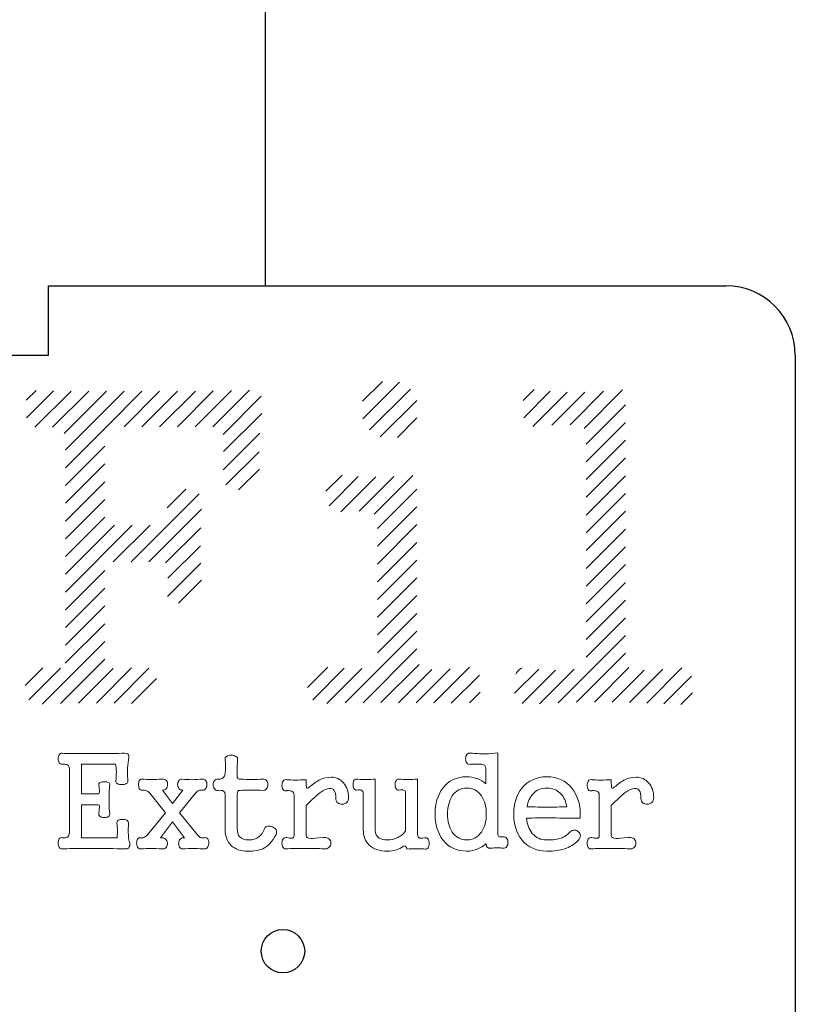
# Model space of a CAD drawing. Units: millimetres. Extents: x -289 to 300, y -241 to 277.
# Drawn here: x 211 to 300, y 50 to 164 of the extents above; entities that cross this region are included whole.
import ezdxf

# ---------------------------------------------------------------- set-up
doc = ezdxf.new("R2010")
doc.units = ezdxf.units.MM
doc.header["$MEASUREMENT"] = 0
for name, color, linetype, true_color in [('incisione', 3, 'Continuous', 0x00ff00), ('taglio n°1', 6, 'Continuous', 0xff00ff), ('taglio n°3', 18, 'Continuous', 0x000000)]:
    doc.layers.add(name, color=color, linetype=linetype, true_color=true_color)

msp = doc.modelspace()

# ---------------------------------------------------------------- linework, layer by layer
at = {"layer": 'incisione', "lineweight": 9}
for p, q in [((265.73, 79.37), (265.73, 70.01)), ((223.21, 78.58), (223.21, 78.56)), ((235.77, 78.53), (235.73, 77.59)), ((215.65, 78.05), (215.57, 78.04)), ((216.4, 70.24), (216.4, 77.51)), ((221.72, 78.04), (217.79, 78.04)), ((217.79, 78.04), (217.79, 74.65)), ((264.35, 75.79), (264.35, 77.61)), ((251.63, 76.33), (251.63, 70.45)), ((256.51, 76.33), (256.51, 70)), ((219.82, 75.43), (219.79, 75.68)), ((227.13, 75.07), (228.29, 73.52)), ((228.29, 73.52), (229.46, 75.07)), ((241.47, 75.01), (241.44, 75)), ((244.05, 75.43), (244.18, 75.52)), ((276.61, 75.01), (276.58, 75)), ((279.19, 75.43), (279.32, 75.52)), ((217.79, 74.65), (219.71, 74.65)), ((227.49, 72.47), (225.68, 74.71)), ((230.91, 74.71), (229.1, 72.47)), ((234.35, 70.47), (234.35, 74.48)), ((235.73, 74.48), (235.73, 70.71)), ((242.28, 69.84), (242.28, 74.5)), ((250.25, 70.5), (250.25, 74.68)), ((255.13, 70.39), (255.13, 74.77)), ((277.42, 69.84), (277.42, 74.5)), ((219.71, 73.36), (217.79, 73.36)), ((217.79, 73.36), (217.79, 69.58)), ((219.79, 72.4), (219.82, 72.73)), ((243.66, 73.3), (243.66, 69.84)), ((278.8, 73.3), (278.8, 69.84)), ((225.41, 69.91), (227.49, 72.47)), ((229.1, 72.47), (231.17, 69.91)), ((275.23, 72.3), (275.22, 71.82)), ((228.29, 71.41), (226.89, 69.58)), ((229.67, 69.58), (228.29, 71.41)), ((217.79, 69.58), (221.89, 69.58)), ((245.62, 69.6), (245.71, 69.6)), ((257.3, 69.57), (257.38, 69.57)), ((280.76, 69.6), (280.85, 69.6))]:
    msp.add_line(p, q, dxfattribs=at)
for points in [[(252.47, 122.13), (250.17, 119.84)], [(254.43, 122.05), (250.21, 117.83)], [(212.58, 121.09), (211.44, 119.95)], [(211.46, 117.93), (214.58, 121.04)], [(216.6, 121.02), (212.44, 116.86)], [(218.63, 121), (214.47, 116.84)], [(220.66, 120.99), (215.81, 116.14)], [(222.7, 120.99), (215.94, 114.23)], [(224.75, 120.99), (220.66, 116.9)], [(226.79, 120.99), (222.7, 116.9)], [(228.85, 121), (224.75, 116.9)], [(230.91, 121.02), (226.79, 116.9)], [(232.98, 121.05), (228.84, 116.9)], [(235.07, 121.09), (230.88, 116.9)], [(237.16, 121.13), (232.93, 116.9)], [(238.48, 120.41), (234.1, 116.03)], [(255.67, 121.24), (250.96, 116.54)], [(269.93, 121.19), (268.65, 119.91)], [(271.79, 121.01), (268.73, 117.95)], [(273.73, 120.9), (269.76, 116.93)], [(275.78, 120.9), (271.97, 117.1)], [(277.91, 120.99), (274.06, 117.14)], [(280.12, 121.16), (275.67, 116.71)], [(256.42, 119.94), (252.21, 115.73)], [(280.45, 119.44), (275.92, 114.91)], [(238.56, 118.44), (234.16, 114.05)], [(256.43, 117.92), (254.2, 115.68)], [(220.66, 116.9), (220.47, 116.71)], [(280.45, 117.4), (275.92, 112.86)], [(220.47, 116.71), (215.94, 112.18)], [(238.32, 116.16), (234.11, 111.95)], [(215.94, 110.14), (220.47, 114.67)], [(280.45, 115.35), (275.92, 110.82)], [(238.24, 114.03), (234.43, 110.23)], [(220.47, 112.63), (215.94, 108.09)], [(280.45, 113.31), (275.92, 108.78)], [(238.29, 112.04), (235.88, 109.63)], [(245.94, 109.47), (247.82, 111.34)], [(249.67, 111.16), (246.33, 107.81)], [(251.69, 111.13), (247.65, 107.09)], [(253.77, 111.16), (249.77, 107.17)], [(251.5, 106.84), (255.94, 111.29)], [(280.45, 111.26), (275.92, 106.73)], [(215.94, 106.05), (220.47, 110.58)], [(231.36, 109.2), (223.5, 101.34)], [(229.82, 109.7), (227.68, 107.56)], [(256.42, 109.72), (251.89, 105.19)], [(280.45, 109.22), (275.92, 104.69)], [(215.94, 104), (220.47, 108.53)], [(225.55, 101.34), (231.63, 107.42)], [(251.89, 103.15), (256.42, 107.68)], [(280.45, 107.17), (275.92, 102.64)], [(215.94, 101.96), (220.47, 106.49)], [(215.94, 99.92), (221.6, 105.58)], [(215.94, 97.87), (223.65, 105.58)], [(225.69, 105.58), (221.46, 101.34)], [(251.89, 101.1), (256.42, 105.64)], [(231.53, 105.28), (227.48, 101.24)], [(280.45, 105.13), (275.92, 100.6)], [(231.5, 103.21), (227.75, 99.46)], [(251.89, 99.06), (256.42, 103.59)], [(280.45, 103.08), (275.92, 98.55)], [(231.54, 101.2), (227.71, 97.37)], [(251.89, 97.01), (256.42, 101.54)], [(280.45, 101.04), (275.92, 96.51)], [(215.94, 95.83), (220.47, 100.36)], [(231.62, 99.24), (228.97, 96.59)], [(256.42, 99.5), (251.89, 94.97)], [(280.45, 98.99), (275.92, 94.46)], [(215.94, 93.78), (220.47, 98.31)], [(251.89, 92.93), (256.42, 97.46)], [(280.45, 96.95), (275.92, 92.42)], [(215.94, 91.74), (220.47, 96.27)], [(251.89, 90.88), (256.42, 95.41)], [(220.47, 94.22), (215.92, 89.67)], [(280.45, 94.91), (275.92, 90.38)], [(248.15, 85.1), (256.42, 93.37)], [(220.47, 92.18), (213.26, 84.97)], [(280.45, 92.86), (272.71, 85.13)], [(250.22, 85.13), (256.42, 91.32)], [(274.81, 85.18), (280.45, 90.82)], [(215.37, 85.03), (220.47, 90.13)], [(211.31, 87.11), (213.36, 89.15)], [(211.72, 85.47), (215.36, 89.11)], [(217.46, 85.07), (221.45, 89.07)], [(219.52, 85.09), (223.56, 89.13)], [(225.57, 89.1), (221.55, 85.08)], [(243.82, 86.9), (246.15, 89.23)], [(244.44, 85.48), (248.05, 89.09)], [(250.09, 89.08), (246.06, 85.05)], [(252.28, 85.14), (256.68, 89.54)], [(254.32, 85.13), (258.16, 88.97)], [(256.35, 85.12), (260.27, 89.04)], [(258.37, 85.1), (262.49, 89.22)], [(267.67, 86.22), (270.45, 88.99)], [(268.53, 85.03), (272.37, 88.88)], [(270.56, 85.02), (274.52, 88.98)], [(280.85, 89.18), (276.86, 85.19)], [(282.6, 88.88), (278.9, 85.18)], [(284.75, 88.99), (280.91, 85.15)], [(286.95, 89.14), (282.9, 85.09)], [(226.43, 87.91), (223.55, 85.03)], [(260.38, 85.06), (263.62, 88.3)], [(288.06, 88.2), (284.85, 84.99)], [(262.5, 85.13), (263.7, 86.34)], [(286.82, 84.92), (288.16, 86.27)]]:
    msp.add_lwpolyline(points, dxfattribs=at)
for points, knots in [([(267.82, 88.42), (267.87, 88.51), (267.93, 88.6), (267.99, 88.69), (268.14, 88.9), (268.33, 89.05), (268.53, 89.13)], [0, 0, 0, 0, 1, 1, 1, 2, 2, 2, 2]), ([(262.61, 79.34), (263.17, 79.28), (263.72, 79.25), (264.27, 79.25), (264.83, 79.25), (265.32, 79.29), (265.73, 79.37)], [35, 35, 35, 35, 36, 36, 36, 37, 37, 37, 37]), ([(215.24, 78.22), (215.16, 78.34), (215.12, 78.49), (215.12, 78.67), (215.12, 78.85), (215.16, 79), (215.24, 79.13)], [64, 64, 64, 64, 65, 65, 65, 66, 66, 66, 66]), ([(215.57, 79.31), (216.17, 79.28), (217.2, 79.27), (218.66, 79.27), (220.11, 79.27), (221.38, 79.28), (222.46, 79.31)], [67, 67, 67, 67, 68, 68, 68, 69, 69, 69, 69]), ([(234.51, 78.95), (234.65, 79.04), (234.83, 79.09), (235.05, 79.09), (235.26, 79.09), (235.44, 79.04), (235.58, 78.95), (235.74, 78.85), (235.8, 78.71), (235.77, 78.53)], [47, 47, 47, 47, 48, 48, 48, 49, 49, 49, 50, 50, 50, 50]), ([(262.17, 78.2), (262.08, 78.32), (262.04, 78.48), (262.04, 78.67), (262.04, 78.87), (262.08, 79.03), (262.17, 79.16)], [32, 32, 32, 32, 33, 33, 33, 34, 34, 34, 34]), ([(235.73, 77.59), (235.71, 77.02), (235.71, 76.67), (235.74, 76.55), (235.78, 76.39), (235.9, 76.32), (236.09, 76.33)], [51, 51, 51, 51, 52, 52, 52, 53, 53, 53, 53]), ([(219.95, 75.94), (220.08, 76), (220.24, 76.03), (220.43, 76.03), (220.62, 76.03), (220.78, 76), (220.9, 75.94)], [87, 87, 87, 87, 88, 88, 88, 89, 89, 89, 89]), ([(224.72, 75.07), (224.6, 75.07), (224.51, 75.13), (224.45, 75.26), (224.39, 75.39), (224.36, 75.53), (224.36, 75.71), (224.36, 75.89), (224.39, 76.04), (224.45, 76.16)], [57, 57, 57, 57, 58, 58, 58, 59, 59, 59, 60, 60, 60, 60]), ([(227.58, 76.15), (227.68, 76.03), (227.73, 75.87), (227.72, 75.68), (227.71, 75.49), (227.65, 75.34), (227.54, 75.22)], [64, 64, 64, 64, 65, 65, 65, 66, 66, 66, 66]), ([(229.01, 75.26), (228.92, 75.39), (228.87, 75.53), (228.87, 75.71), (228.87, 75.89), (228.92, 76.04), (229.01, 76.16)], [70, 70, 70, 70, 71, 71, 71, 72, 72, 72, 72]), ([(232.11, 76.16), (232.2, 76.04), (232.25, 75.89), (232.25, 75.71), (232.25, 75.53), (232.2, 75.39), (232.11, 75.26)], [76, 76, 76, 76, 77, 77, 77, 78, 78, 78, 78]), ([(233.1, 75.22), (233.01, 75.34), (232.97, 75.49), (232.97, 75.68), (232.97, 75.86), (233.01, 76.02), (233.1, 76.15), (233.2, 76.29), (233.34, 76.35), (233.51, 76.33)], [41, 41, 41, 41, 42, 42, 42, 43, 43, 43, 44, 44, 44, 44]), ([(236.09, 76.33), (236.58, 76.3), (237.01, 76.28), (237.39, 76.28), (237.83, 76.28), (238.27, 76.3), (238.7, 76.33)], [53, 53, 53, 53, 54, 54, 54, 55, 55, 55, 55]), ([(239.12, 76.16), (239.21, 76.04), (239.27, 75.89), (239.27, 75.7), (239.27, 75.52), (239.21, 75.37), (239.12, 75.24)], [56, 56, 56, 56, 57, 57, 57, 58, 58, 58, 58]), ([(241.02, 75.13), (240.93, 75.25), (240.88, 75.41), (240.88, 75.61), (240.88, 75.81), (240.93, 75.97), (241.02, 76.11), (241.12, 76.25), (241.26, 76.31), (241.44, 76.27)], [44, 44, 44, 44, 45, 45, 45, 46, 46, 46, 47, 47, 47, 47]), ([(241.44, 76.27), (241.73, 76.24), (242.06, 76.22), (242.44, 76.22), (242.82, 76.22), (243.23, 76.24), (243.66, 76.27)], [47, 47, 47, 47, 48, 48, 48, 49, 49, 49, 49]), ([(244.18, 75.52), (244.64, 75.91), (245.04, 76.18), (245.38, 76.33), (245.74, 76.48), (246.14, 76.55), (246.58, 76.55), (247.12, 76.55), (247.58, 76.34), (247.96, 75.92), (248.35, 75.48), (248.55, 74.91), (248.56, 74.2), (248.56, 73.98), (248.49, 73.8), (248.34, 73.66), (248.2, 73.53), (248.03, 73.46), (247.82, 73.45), (247.63, 73.44), (247.46, 73.49), (247.32, 73.6), (247.17, 73.72), (247.09, 73.88), (247.09, 74.08)], [52, 52, 52, 52, 53, 53, 53, 54, 54, 54, 55, 55, 55, 56, 56, 56, 57, 57, 57, 58, 58, 58, 59, 59, 59, 60, 60, 60, 60]), ([(249.17, 75.25), (249.11, 75.37), (249.08, 75.52), (249.08, 75.7), (249.08, 75.89), (249.11, 76.04), (249.17, 76.16)], [41, 41, 41, 41, 42, 42, 42, 43, 43, 43, 43]), ([(249.49, 76.33), (249.7, 76.31), (250.04, 76.3), (250.52, 76.3), (250.97, 76.3), (251.34, 76.31), (251.63, 76.33)], [44, 44, 44, 44, 45, 45, 45, 46, 46, 46, 46]), ([(254.36, 75.07), (254.21, 75.06), (254.1, 75.12), (254.02, 75.25), (253.95, 75.37), (253.91, 75.52), (253.91, 75.7), (253.91, 75.88), (253.95, 76.03), (254.02, 76.15), (254.1, 76.29), (254.21, 76.35), (254.36, 76.33)], [54, 54, 54, 54, 55, 55, 55, 56, 56, 56, 57, 57, 57, 58, 58, 58, 58]), ([(254.36, 76.33), (254.62, 76.3), (254.96, 76.28), (255.37, 76.28), (255.78, 76.28), (256.16, 76.3), (256.51, 76.33)], [58, 58, 58, 58, 59, 59, 59, 60, 60, 60, 60]), ([(264.3, 68.82), (264.04, 68.61), (263.76, 68.44), (263.45, 68.3), (263.05, 68.13), (262.61, 68.04), (262.13, 68.04), (260.98, 68.04), (260.07, 68.48), (259.41, 69.36), (258.81, 70.15), (258.51, 71.13), (258.51, 72.3), (258.51, 73.5), (258.81, 74.5), (259.41, 75.29), (260.07, 76.16), (260.98, 76.6), (262.13, 76.6), (262.54, 76.6), (262.94, 76.53), (263.33, 76.4)], [50, 50, 50, 50, 51, 51, 51, 52, 52, 52, 53, 53, 53, 54, 54, 54, 55, 55, 55, 56, 56, 56, 57, 57, 57, 57]), ([(275.02, 69.3), (274.53, 68.82), (274, 68.48), (273.43, 68.29), (272.91, 68.12), (272.23, 68.04), (271.39, 68.04), (270.17, 68.04), (269.22, 68.48), (268.51, 69.36), (267.88, 70.16), (267.57, 71.14), (267.57, 72.3), (267.57, 73.49), (267.88, 74.48), (268.51, 75.28), (269.22, 76.16), (270.17, 76.6), (271.39, 76.6), (272.61, 76.6), (273.57, 76.16), (274.27, 75.28)], [31, 31, 31, 31, 32, 32, 32, 33, 33, 33, 34, 34, 34, 35, 35, 35, 36, 36, 36, 37, 37, 37, 38, 38, 38, 38]), ([(276.16, 75.13), (276.07, 75.25), (276.03, 75.41), (276.03, 75.61), (276.03, 75.81), (276.07, 75.97), (276.16, 76.11), (276.26, 76.25), (276.4, 76.31), (276.58, 76.27)], [44, 44, 44, 44, 45, 45, 45, 46, 46, 46, 47, 47, 47, 47]), ([(276.58, 76.27), (276.87, 76.24), (277.2, 76.22), (277.58, 76.22), (277.97, 76.22), (278.37, 76.24), (278.8, 76.27)], [47, 47, 47, 47, 48, 48, 48, 49, 49, 49, 49]), ([(279.32, 75.52), (279.78, 75.91), (280.18, 76.18), (280.52, 76.33), (280.88, 76.48), (281.28, 76.55), (281.72, 76.55), (282.26, 76.55), (282.72, 76.34), (283.1, 75.92), (283.49, 75.48), (283.69, 74.91), (283.7, 74.2), (283.7, 73.98), (283.63, 73.8), (283.48, 73.66), (283.34, 73.53), (283.17, 73.46), (282.97, 73.45), (282.77, 73.44), (282.6, 73.49), (282.46, 73.6), (282.31, 73.72), (282.23, 73.88), (282.23, 74.08)], [52, 52, 52, 52, 53, 53, 53, 54, 54, 54, 55, 55, 55, 56, 56, 56, 57, 57, 57, 58, 58, 58, 59, 59, 59, 60, 60, 60, 60]), ([(221.06, 75.68), (221, 75.37), (220.97, 74.82), (220.97, 74.05), (220.96, 73.29), (220.99, 72.74), (221.06, 72.4)], [90, 90, 90, 90, 91, 91, 91, 92, 92, 92, 92]), ([(222.95, 75.82), (222.81, 75.74), (222.64, 75.7), (222.44, 75.7), (222.23, 75.7), (222.06, 75.74), (221.93, 75.82)], [75, 75, 75, 75, 76, 76, 76, 77, 77, 77, 77]), ([(231.75, 75.07), (231.55, 75.09), (231.41, 75.08), (231.32, 75.04), (231.22, 75), (231.08, 74.89), (230.91, 74.71)], [79, 79, 79, 79, 80, 80, 80, 81, 81, 81, 81]), ([(238.7, 75.04), (238.25, 75.07), (237.77, 75.08), (237.27, 75.08), (236.77, 75.08), (236.38, 75.07), (236.09, 75.04)], [59, 59, 59, 59, 60, 60, 60, 61, 61, 61, 61]), ([(246.9, 75.04), (246.79, 75.19), (246.61, 75.26), (246.36, 75.26), (246.08, 75.26), (245.71, 75.09), (245.25, 74.75), (244.84, 74.44), (244.31, 73.96), (243.66, 73.3)], [61, 61, 61, 61, 62, 62, 62, 63, 63, 63, 64, 64, 64, 64]), ([(260.49, 70.23), (260.9, 69.63), (261.46, 69.33), (262.17, 69.33), (262.88, 69.33), (263.44, 69.63), (263.85, 70.23), (264.23, 70.78), (264.42, 71.47), (264.42, 72.3), (264.42, 73.15), (264.23, 73.86), (263.85, 74.41), (263.44, 75.01), (262.88, 75.31), (262.17, 75.31), (261.46, 75.31), (260.9, 75.01), (260.49, 74.41)], [10, 10, 10, 10, 11, 11, 11, 12, 12, 12, 13, 13, 13, 14, 14, 14, 15, 15, 15, 16, 16, 16, 16]), ([(273.7, 73.15), (273.59, 73.75), (273.36, 74.25), (273.01, 74.63), (272.59, 75.08), (272.05, 75.31), (271.39, 75.31), (270.74, 75.31), (270.21, 75.09), (269.8, 74.64)], [9, 9, 9, 9, 10, 10, 10, 11, 11, 11, 12, 12, 12, 12]), ([(282.04, 75.04), (281.93, 75.19), (281.75, 75.26), (281.5, 75.26), (281.22, 75.26), (280.85, 75.09), (280.39, 74.75), (279.98, 74.44), (279.45, 73.96), (278.8, 73.3)], [61, 61, 61, 61, 62, 62, 62, 63, 63, 63, 64, 64, 64, 64]), ([(260.49, 74.41), (260.13, 73.86), (259.95, 73.15), (259.95, 72.3), (259.95, 71.47), (260.13, 70.78), (260.49, 70.23)], [8, 8, 8, 8, 9, 9, 9, 10, 10, 10, 10]), ([(269.11, 73.15), (269.98, 73.12), (270.75, 73.11), (271.41, 73.11), (272.17, 73.11), (272.93, 73.12), (273.7, 73.15)], [7, 7, 7, 7, 8, 8, 8, 9, 9, 9, 9]), ([(220.9, 72.02), (220.78, 71.94), (220.62, 71.91), (220.43, 71.91), (220.24, 71.91), (220.08, 71.94), (219.95, 72.02)], [93, 93, 93, 93, 94, 94, 94, 95, 95, 95, 95]), ([(221.87, 71.23), (221.84, 71.38), (221.9, 71.5), (222.05, 71.59), (222.17, 71.66), (222.33, 71.7), (222.53, 71.7), (222.72, 71.7), (222.88, 71.66), (223.01, 71.59)], [104, 104, 104, 104, 105, 105, 105, 106, 106, 106, 107, 107, 107, 107]), ([(275.22, 71.82), (273.77, 71.85), (272.61, 71.86), (271.74, 71.86), (270.34, 71.87), (269.44, 71.86), (269.04, 71.82)], [21, 21, 21, 21, 22, 22, 22, 23, 23, 23, 23]), ([(269.04, 71.82), (269.13, 71.11), (269.35, 70.53), (269.71, 70.09), (270.14, 69.58), (270.7, 69.33), (271.39, 69.33), (272.11, 69.33), (272.66, 69.4), (273.03, 69.54), (273.36, 69.66), (273.71, 69.9), (274.09, 70.26)], [23, 23, 23, 23, 24, 24, 24, 25, 25, 25, 26, 26, 26, 27, 27, 27, 27]), ([(221.89, 69.58), (221.92, 69.82), (221.93, 70.08), (221.93, 70.35), (221.93, 70.65), (221.91, 70.94), (221.87, 71.23)], [102, 102, 102, 102, 103, 103, 103, 104, 104, 104, 104]), ([(223.21, 71.23), (223.18, 70.8), (223.17, 70.45), (223.18, 70.18), (223.19, 69.75), (223.23, 69.41), (223.3, 69.16)], [108, 108, 108, 108, 109, 109, 109, 110, 110, 110, 110]), ([(240.2, 69.96), (239.78, 69.14), (239.27, 68.59), (238.67, 68.31), (238.27, 68.13), (237.7, 68.04), (236.97, 68.04), (236.13, 68.04), (235.48, 68.26), (235.02, 68.7), (234.57, 69.13), (234.35, 69.72), (234.35, 70.47)], [72, 72, 72, 72, 73, 73, 73, 74, 74, 74, 75, 75, 75, 76, 76, 76, 76]), ([(235.73, 70.71), (235.73, 70.24), (235.83, 69.89), (236.02, 69.67), (236.24, 69.44), (236.59, 69.33), (237.08, 69.33), (237.53, 69.33), (237.92, 69.44), (238.21, 69.67), (238.49, 69.89), (238.73, 70.23), (238.91, 70.68)], [64, 64, 64, 64, 65, 65, 65, 66, 66, 66, 67, 67, 67, 68, 68, 68, 68]), ([(239.25, 70.92), (239.42, 70.95), (239.6, 70.92), (239.79, 70.84), (239.98, 70.76), (240.11, 70.65), (240.2, 70.5)], [69, 69, 69, 69, 70, 70, 70, 71, 71, 71, 71]), ([(251.63, 70.45), (251.63, 70.04), (251.78, 69.74), (252.08, 69.55), (252.32, 69.4), (252.62, 69.33), (252.98, 69.33), (253.45, 69.33), (253.86, 69.42), (254.21, 69.6)], [47, 47, 47, 47, 48, 48, 48, 49, 49, 49, 50, 50, 50, 50]), ([(274.09, 70.26), (274.23, 70.41), (274.4, 70.48), (274.59, 70.47), (274.76, 70.46), (274.91, 70.39), (275.04, 70.27)], [27, 27, 27, 27, 28, 28, 28, 29, 29, 29, 29]), ([(215.24, 68.49), (215.16, 68.62), (215.12, 68.78), (215.12, 68.97), (215.12, 69.17), (215.16, 69.33), (215.24, 69.45)], [115, 115, 115, 115, 116, 116, 116, 117, 117, 117, 117]), ([(215.57, 69.58), (215.84, 69.53), (216.05, 69.56), (216.19, 69.66), (216.33, 69.76), (216.4, 69.95), (216.4, 70.24)], [118, 118, 118, 118, 119, 119, 119, 120, 120, 120, 120]), ([(224.25, 68.5), (224.18, 68.62), (224.15, 68.78), (224.15, 68.97), (224.15, 69.15), (224.18, 69.3), (224.25, 69.42)], [104, 104, 104, 104, 105, 105, 105, 106, 106, 106, 106]), ([(228.99, 68.98), (229, 69.17), (229.06, 69.32), (229.17, 69.43), (229.3, 69.56), (229.47, 69.61), (229.67, 69.58)], [93, 93, 93, 93, 94, 94, 94, 95, 95, 95, 95]), ([(232.34, 69.45), (232.43, 69.34), (232.47, 69.19), (232.47, 69), (232.47, 68.81), (232.43, 68.65), (232.34, 68.52)], [86, 86, 86, 86, 87, 87, 87, 88, 88, 88, 88]), ([(241.44, 68.31), (241.26, 68.27), (241.12, 68.32), (241.02, 68.46), (240.93, 68.59), (240.88, 68.75), (240.88, 68.95), (240.88, 69.15), (240.93, 69.32), (241.02, 69.45), (241.12, 69.59), (241.26, 69.64), (241.44, 69.6)], [74, 74, 74, 74, 75, 75, 75, 76, 76, 76, 77, 77, 77, 78, 78, 78, 78]), ([(243.66, 69.84), (243.66, 69.64), (243.85, 69.53), (244.23, 69.51), (244.47, 69.5), (244.93, 69.53), (245.62, 69.6)], [65, 65, 65, 65, 66, 66, 66, 67, 67, 67, 67]), ([(245.71, 69.6), (245.95, 69.64), (246.15, 69.59), (246.3, 69.45), (246.44, 69.32), (246.51, 69.15), (246.51, 68.95), (246.51, 68.75), (246.44, 68.59), (246.3, 68.46), (246.15, 68.32), (245.95, 68.27), (245.71, 68.31)], [68, 68, 68, 68, 69, 69, 69, 70, 70, 70, 71, 71, 71, 72, 72, 72, 72]), ([(257.38, 69.57), (257.52, 69.61), (257.63, 69.56), (257.72, 69.42), (257.8, 69.3), (257.84, 69.14), (257.84, 68.94), (257.84, 68.74), (257.8, 68.57), (257.72, 68.44)], [64, 64, 64, 64, 65, 65, 65, 66, 66, 66, 67, 67, 67, 67]), ([(266.78, 69.51), (266.87, 69.39), (266.91, 69.23), (266.91, 69.03), (266.91, 68.84), (266.87, 68.69), (266.78, 68.56)], [41, 41, 41, 41, 42, 42, 42, 43, 43, 43, 43]), ([(275.04, 70.27), (275.17, 70.14), (275.24, 70), (275.25, 69.84), (275.26, 69.65), (275.18, 69.47), (275.02, 69.3)], [29, 29, 29, 29, 30, 30, 30, 31, 31, 31, 31]), ([(276.58, 68.31), (276.4, 68.27), (276.26, 68.32), (276.16, 68.46), (276.07, 68.59), (276.03, 68.75), (276.03, 68.95), (276.03, 69.15), (276.07, 69.32), (276.16, 69.45)], [74, 74, 74, 74, 75, 75, 75, 76, 76, 76, 77, 77, 77, 77]), ([(278.8, 69.84), (278.8, 69.64), (278.99, 69.53), (279.37, 69.51), (279.61, 69.5), (280.07, 69.53), (280.76, 69.6)], [65, 65, 65, 65, 66, 66, 66, 67, 67, 67, 67]), ([(280.85, 69.6), (281.09, 69.64), (281.29, 69.59), (281.44, 69.45), (281.58, 69.32), (281.65, 69.15), (281.65, 68.95), (281.65, 68.75), (281.58, 68.59), (281.44, 68.46), (281.29, 68.32), (281.09, 68.27), (280.85, 68.31)], [68, 68, 68, 68, 69, 69, 69, 70, 70, 70, 71, 71, 71, 72, 72, 72, 72]), ([(222.91, 68.29), (221.61, 68.33), (220.21, 68.35), (218.72, 68.35), (217.22, 68.35), (216.17, 68.33), (215.57, 68.29)], [112, 112, 112, 112, 113, 113, 113, 114, 114, 114, 114]), ([(227.16, 68.29), (226.58, 68.32), (226.15, 68.34), (225.86, 68.34), (225.48, 68.34), (225.05, 68.32), (224.57, 68.29)], [101, 101, 101, 101, 102, 102, 102, 103, 103, 103, 103]), ([(227.7, 68.97), (227.71, 68.79), (227.67, 68.63), (227.58, 68.5), (227.48, 68.36), (227.34, 68.29), (227.16, 68.29)], [99, 99, 99, 99, 100, 100, 100, 101, 101, 101, 101]), ([(229.43, 68.29), (229.28, 68.29), (229.16, 68.36), (229.08, 68.5), (229, 68.64), (228.97, 68.8), (228.99, 68.98)], [91, 91, 91, 91, 92, 92, 92, 93, 93, 93, 93]), ([(245.71, 68.31), (245.08, 68.34), (244.32, 68.35), (243.43, 68.35), (242.54, 68.35), (241.88, 68.34), (241.44, 68.31)], [72, 72, 72, 72, 73, 73, 73, 74, 74, 74, 74]), ([(254.06, 68.19), (253.75, 68.09), (253.4, 68.04), (253, 68.04), (252.12, 68.04), (251.43, 68.27), (250.94, 68.73)], [73, 73, 73, 73, 74, 74, 74, 75, 75, 75, 75]), ([(257.38, 68.28), (257.11, 68.31), (256.78, 68.32), (256.39, 68.32), (256, 68.32), (255.63, 68.31), (255.28, 68.28)], [68, 68, 68, 68, 69, 69, 69, 70, 70, 70, 70]), ([(264.42, 68.76), (264.41, 68.82), (264.4, 68.85), (264.39, 68.86), (264.37, 68.88), (264.34, 68.87), (264.3, 68.82)], [48, 48, 48, 48, 49, 49, 49, 50, 50, 50, 50]), ([(266.37, 68.38), (266.18, 68.41), (265.96, 68.43), (265.71, 68.43), (265.46, 68.43), (265.19, 68.41), (264.9, 68.38)], [44, 44, 44, 44, 45, 45, 45, 46, 46, 46, 46]), ([(280.85, 68.31), (280.22, 68.34), (279.46, 68.35), (278.57, 68.35), (277.68, 68.35), (277.02, 68.34), (276.58, 68.31)], [72, 72, 72, 72, 73, 73, 73, 74, 74, 74, 74])]:
    msp.add_open_spline(points, degree=3, knots=knots, dxfattribs=at)
for points in [[(262.17, 79.16), (262.28, 79.3), (262.43, 79.36), (262.61, 79.34)], [(215.24, 79.13), (215.32, 79.27), (215.43, 79.33), (215.57, 79.31)], [(222.46, 79.31), (222.86, 79.34), (223.12, 79.29), (223.21, 79.16)], [(223.21, 78.56), (223.12, 78.15), (223.09, 77.71), (223.09, 77.24)], [(223.21, 79.16), (223.27, 79.08), (223.27, 78.89), (223.21, 78.58)], [(234.26, 76.7), (234.37, 76.97), (234.4, 77.58), (234.35, 78.53)], [(234.35, 78.53), (234.31, 78.71), (234.36, 78.85), (234.51, 78.95)], [(215.57, 78.04), (215.43, 78.03), (215.32, 78.09), (215.24, 78.22)], [(216.2, 77.98), (216.12, 78.03), (215.94, 78.05), (215.65, 78.05)], [(216.4, 77.51), (216.4, 77.76), (216.33, 77.92), (216.2, 77.98)], [(221.81, 77.14), (221.8, 77.53), (221.77, 77.83), (221.72, 78.04)], [(221.75, 76.13), (221.79, 76.42), (221.81, 76.76), (221.81, 77.14)], [(223.09, 77.24), (223.08, 76.8), (223.1, 76.43), (223.15, 76.13)], [(262.61, 78.04), (262.43, 78.01), (262.28, 78.06), (262.17, 78.2)], [(263.88, 78.04), (263.66, 78.08), (263.24, 78.08), (262.61, 78.04)], [(264.35, 77.61), (264.35, 77.84), (264.19, 77.98), (263.88, 78.04)], [(221.93, 75.82), (221.78, 75.9), (221.72, 76), (221.75, 76.13)], [(223.15, 76.13), (223.17, 76), (223.1, 75.9), (222.95, 75.82)], [(224.45, 76.16), (224.51, 76.29), (224.6, 76.35), (224.72, 76.33)], [(224.72, 76.33), (225.11, 76.3), (225.52, 76.28), (225.95, 76.28)], [(225.95, 76.28), (226.25, 76.29), (226.63, 76.31), (227.09, 76.33)], [(227.09, 76.33), (227.31, 76.35), (227.47, 76.29), (227.58, 76.15)], [(229.01, 76.16), (229.09, 76.29), (229.2, 76.35), (229.34, 76.33)], [(229.34, 76.33), (229.76, 76.29), (230.16, 76.27), (230.55, 76.27)], [(230.55, 76.27), (230.9, 76.28), (231.3, 76.3), (231.75, 76.33)], [(231.75, 76.33), (231.9, 76.35), (232.02, 76.29), (232.11, 76.16)], [(233.51, 76.33), (233.91, 76.31), (234.16, 76.43), (234.26, 76.7)], [(238.7, 76.33), (238.87, 76.35), (239.01, 76.29), (239.12, 76.16)], [(243.66, 76.27), (243.66, 75.72), (243.68, 75.4), (243.73, 75.31)], [(249.17, 76.16), (249.25, 76.29), (249.36, 76.35), (249.49, 76.33)], [(263.33, 76.4), (263.75, 76.25), (264.09, 76.05), (264.35, 75.79)], [(278.8, 76.27), (278.8, 75.72), (278.83, 75.4), (278.87, 75.31)], [(219.71, 74.65), (219.8, 74.65), (219.85, 74.72), (219.86, 74.86)], [(219.79, 75.68), (219.76, 75.79), (219.81, 75.88), (219.95, 75.94)], [(219.86, 74.86), (219.86, 74.95), (219.85, 75.14), (219.82, 75.43)], [(220.9, 75.94), (221.03, 75.88), (221.08, 75.79), (221.06, 75.68)], [(225.3, 74.98), (225.14, 75.04), (224.95, 75.07), (224.72, 75.07)], [(225.68, 74.71), (225.57, 74.83), (225.44, 74.92), (225.3, 74.98)], [(227.54, 75.22), (227.43, 75.09), (227.29, 75.04), (227.13, 75.07)], [(229.46, 75.07), (229.27, 75.07), (229.12, 75.13), (229.01, 75.26)], [(232.11, 75.26), (232.02, 75.13), (231.9, 75.06), (231.75, 75.07)], [(233.51, 75.04), (233.34, 75.02), (233.2, 75.08), (233.1, 75.22)], [(234.15, 74.96), (234.01, 75.04), (233.8, 75.07), (233.51, 75.04)], [(234.35, 74.48), (234.35, 74.71), (234.28, 74.87), (234.15, 74.96)], [(235.79, 74.93), (235.75, 74.87), (235.73, 74.73), (235.73, 74.48)], [(236.09, 75.04), (235.93, 75.04), (235.83, 75), (235.79, 74.93)], [(239.12, 75.24), (239.01, 75.09), (238.87, 75.03), (238.7, 75.04)], [(241.44, 75), (241.26, 74.94), (241.12, 74.99), (241.02, 75.13)], [(241.99, 74.96), (241.88, 75), (241.71, 75.02), (241.47, 75.01)], [(242.28, 74.5), (242.28, 74.74), (242.18, 74.89), (241.99, 74.96)], [(243.73, 75.31), (243.77, 75.25), (243.88, 75.29), (244.05, 75.43)], [(247.09, 74.08), (247.08, 74.54), (247.02, 74.86), (246.9, 75.04)], [(249.49, 75.07), (249.36, 75.06), (249.25, 75.12), (249.17, 75.25)], [(250.03, 75.06), (249.9, 75.12), (249.72, 75.12), (249.49, 75.07)], [(250.25, 74.68), (250.25, 74.87), (250.18, 75), (250.03, 75.06)], [(254.92, 75.08), (254.8, 75.13), (254.61, 75.12), (254.36, 75.07)], [(255.13, 74.77), (255.13, 74.93), (255.06, 75.03), (254.92, 75.08)], [(274.27, 75.28), (274.91, 74.47), (275.23, 73.48), (275.23, 72.3)], [(276.58, 75), (276.4, 74.94), (276.26, 74.99), (276.16, 75.13)], [(277.14, 74.96), (277.02, 75), (276.85, 75.02), (276.61, 75.01)], [(277.42, 74.5), (277.42, 74.74), (277.33, 74.89), (277.14, 74.96)], [(278.87, 75.31), (278.91, 75.25), (279.02, 75.29), (279.19, 75.43)], [(282.23, 74.08), (282.22, 74.54), (282.16, 74.86), (282.04, 75.04)], [(269.8, 74.64), (269.44, 74.26), (269.22, 73.76), (269.11, 73.15)], [(219.86, 73.21), (219.85, 73.31), (219.8, 73.36), (219.71, 73.36)], [(219.82, 72.73), (219.85, 72.98), (219.86, 73.14), (219.86, 73.21)], [(219.95, 72.02), (219.81, 72.13), (219.76, 72.25), (219.79, 72.4)], [(221.06, 72.4), (221.08, 72.25), (221.03, 72.13), (220.9, 72.02)], [(223.01, 71.59), (223.15, 71.5), (223.22, 71.38), (223.21, 71.23)], [(238.91, 70.68), (238.95, 70.82), (239.07, 70.9), (239.25, 70.92)], [(240.2, 70.5), (240.28, 70.34), (240.28, 70.16), (240.2, 69.96)], [(250.94, 68.73), (250.48, 69.18), (250.25, 69.77), (250.25, 70.5)], [(254.21, 69.6), (254.59, 69.78), (254.9, 70.04), (255.13, 70.39)], [(215.24, 69.45), (215.32, 69.58), (215.43, 69.62), (215.57, 69.58)], [(223.3, 69.16), (223.38, 68.89), (223.38, 68.67), (223.3, 68.52)], [(224.25, 69.42), (224.32, 69.55), (224.43, 69.6), (224.57, 69.58)], [(224.57, 69.58), (224.73, 69.55), (224.86, 69.56), (224.97, 69.61)], [(224.97, 69.61), (225.09, 69.65), (225.24, 69.75), (225.41, 69.91)], [(226.89, 69.58), (227.13, 69.61), (227.33, 69.56), (227.48, 69.42)], [(227.48, 69.42), (227.61, 69.31), (227.68, 69.16), (227.7, 68.97)], [(231.17, 69.91), (231.29, 69.75), (231.39, 69.65), (231.47, 69.61)], [(231.47, 69.61), (231.58, 69.55), (231.74, 69.54), (231.96, 69.58)], [(231.96, 69.58), (232.12, 69.62), (232.25, 69.58), (232.34, 69.45)], [(241.44, 69.6), (241.68, 69.54), (241.86, 69.51), (241.98, 69.52)], [(241.98, 69.52), (242.18, 69.53), (242.28, 69.64), (242.28, 69.84)], [(256.51, 70), (256.51, 69.75), (256.59, 69.6), (256.75, 69.55)], [(256.75, 69.55), (256.85, 69.51), (257.03, 69.52), (257.3, 69.57)], [(265.73, 70.01), (265.73, 69.88), (265.78, 69.78), (265.88, 69.72)], [(265.88, 69.72), (265.98, 69.67), (266.14, 69.66), (266.37, 69.69)], [(266.37, 69.69), (266.53, 69.72), (266.67, 69.66), (266.78, 69.51)], [(276.16, 69.45), (276.26, 69.59), (276.4, 69.64), (276.58, 69.6)], [(276.58, 69.6), (276.82, 69.54), (277, 69.51), (277.12, 69.52)], [(277.12, 69.52), (277.32, 69.53), (277.42, 69.64), (277.42, 69.84)], [(215.57, 68.29), (215.43, 68.27), (215.32, 68.34), (215.24, 68.49)], [(223.3, 68.52), (223.23, 68.37), (223.1, 68.29), (222.91, 68.29)], [(224.57, 68.29), (224.43, 68.29), (224.32, 68.36), (224.25, 68.5)], [(230.85, 68.34), (230.29, 68.34), (229.82, 68.32), (229.43, 68.29)], [(231.96, 68.29), (231.66, 68.31), (231.29, 68.33), (230.85, 68.34)], [(232.34, 68.52), (232.25, 68.37), (232.12, 68.29), (231.96, 68.29)], [(254.86, 68.58), (254.59, 68.4), (254.32, 68.27), (254.06, 68.19)], [(255.11, 68.61), (255.05, 68.66), (254.97, 68.65), (254.86, 68.58)], [(255.28, 68.28), (255.24, 68.46), (255.18, 68.57), (255.11, 68.61)], [(257.72, 68.44), (257.63, 68.3), (257.52, 68.25), (257.38, 68.28)], [(264.51, 68.5), (264.47, 68.55), (264.44, 68.64), (264.42, 68.76)], [(264.9, 68.38), (264.72, 68.37), (264.59, 68.41), (264.51, 68.5)], [(266.78, 68.56), (266.67, 68.42), (266.53, 68.36), (266.37, 68.38)]]:
    msp.add_open_spline(points, degree=3, dxfattribs=at)
at = {"layer": 'taglio n°1'}
msp.add_circle((241, 56.52), 2.5, dxfattribs=at)
at = {"layer": 'taglio n°3'}
msp.add_line((300, 125.14), (300, -88.86), dxfattribs=at)
for points in [[(239, 133.14), (239, 273.88)], [(214, 125.14), (214, 133.14)], [(214, 133.14), (239, 133.14)], [(239, 133.14), (292, 133.14)], [(189, 125.14), (214, 125.14)]]:
    msp.add_lwpolyline(points, dxfattribs=at)
msp.add_arc((292, 125.14), 8, 0, 90, dxfattribs=at)

doc.saveas('drawing.dxf')
